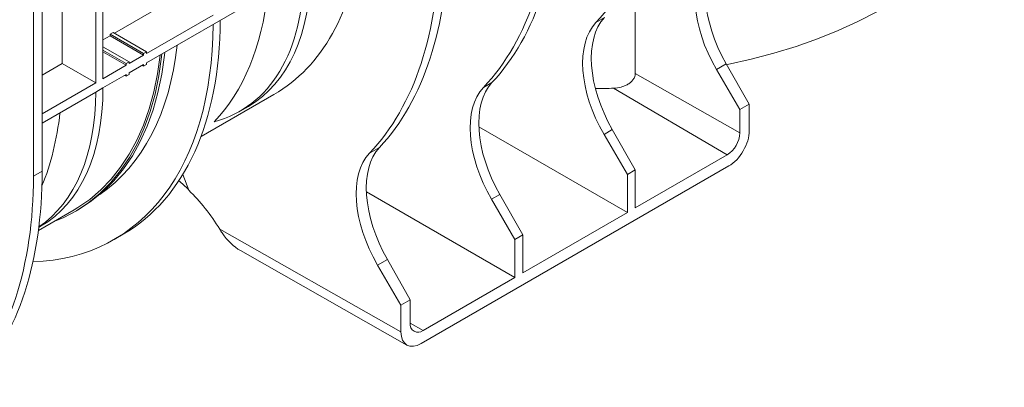
# Model space of a CAD drawing. Units: millimetres. Extents: x -284 to 5848, y 14 to 4503.
# Drawn here: x 3314 to 3751, y 996 to 1159 of the extents above; entities that cross this region are included whole.
import ezdxf

# ---------------------------------------------------------------- set-up
doc = ezdxf.new("R2010")
doc.units = ezdxf.units.MM
doc.header["$LTSCALE"] = 10
doc.linetypes.add('SLD-Сплошная', pattern=[0])

msp = doc.modelspace()

# ---------------------------------------------------------------- linework, layer by layer
at = {"color": 7, "linetype": 'SLD-Сплошная', "lineweight": 15}
for p, q in [((3319.898, 1301.149), (3319.898, 1089.617)), ((3350.753, 1132.852), (3350.753, 1281.872)), ((3347.539, 1130.997), (3347.539, 1280.016)), ((3332.625, 1271.407), (3332.625, 1139.606)), ((3323.755, 1266.286), (3323.755, 1091.843)), ((3370.038, 1139.898), (3439.784, 1180.161)), ((3587.024, 1135.137), (3587.024, 1178.989)), ((3355.89, 1153.037), (3377.109, 1165.286)), ((3370.038, 1143.985), (3399.608, 1161.055)), ((3569.575, 1157.796), (3573.323, 1159.959)), ((3350.753, 1150.071), (3353.967, 1151.927)), ((3353.967, 1152.669), (3355.253, 1153.411)), ((3353.967, 1151.927), (3353.967, 1152.669)), ((3353.967, 1152.669), (3368.752, 1143.985)), ((3353.967, 1151.927), (3368.752, 1143.243)), ((3370.038, 1144.727), (3355.253, 1153.411)), ((3362.324, 1140.274), (3350.753, 1147.07)), ((3350.753, 1145.573), (3361.038, 1139.532)), ((3350.753, 1144.831), (3361.038, 1138.79)), ((3362.324, 1139.532), (3368.752, 1143.243)), ((3368.752, 1143.985), (3370.038, 1144.727)), ((3368.752, 1143.985), (3368.752, 1143.243)), ((3370.038, 1144.727), (3370.038, 1143.985)), ((3323.755, 1134.485), (3332.625, 1139.606)), ((3332.625, 1139.606), (3347.539, 1130.997)), ((3350.753, 1132.852), (3361.038, 1138.79)), ((3361.038, 1139.532), (3362.324, 1140.274)), ((3361.038, 1139.532), (3361.038, 1138.79)), ((3362.324, 1140.274), (3362.324, 1139.532)), ((3362.324, 1135.444), (3368.752, 1139.155)), ((3368.752, 1138.413), (3368.104, 1138.781)), ((3370.038, 1139.155), (3368.752, 1138.413)), ((3368.752, 1138.413), (3368.752, 1139.155)), ((3370.038, 1139.155), (3370.038, 1139.898)), ((3623.073, 1136.959), (3627.401, 1139.457)), ((3623.073, 1136.959), (3633.45, 1119.192)), ((3637.599, 1121.587), (3627.401, 1139.457)), ((3350.753, 1128.765), (3361.038, 1134.702)), ((3361.038, 1133.96), (3360.39, 1134.328)), ((3362.324, 1134.702), (3361.038, 1133.96)), ((3361.038, 1133.96), (3361.038, 1134.702)), ((3362.324, 1134.702), (3362.324, 1135.444)), ((3587.024, 1135.137), (3633.45, 1108.8)), ((3323.755, 1117.266), (3347.539, 1130.997)), ((3347.539, 1126.909), (3350.753, 1128.765)), ((3519.649, 1128.974), (3523.397, 1131.137)), ((3627.81, 1099.032), (3577.424, 1128.627)), ((3323.755, 1113.179), (3347.539, 1126.909)), ((3394.275, 1107.186), (3426.658, 1125.88)), ((3411.598, 1118.449), (3415.3, 1120.586)), ((3633.45, 1119.192), (3637.599, 1121.587)), ((3633.45, 1119.192), (3633.45, 1108.8)), ((3637.599, 1109.71), (3637.599, 1121.587)), ((3517.605, 1111.52), (3583.524, 1073.466)), ((3573.147, 1108.137), (3576.832, 1110.264)), ((3587.03, 1092.394), (3576.832, 1110.264)), ((3573.147, 1108.137), (3583.524, 1090.371)), ((3469.081, 1099.781), (3473.471, 1102.316)), ((3627.81, 1099.032), (3587.03, 1075.49)), ((3492.029, 1015.282), (3628.599, 1094.122)), ((3319.898, 1089.617), (3323.755, 1091.843)), ((3388.87, 1083.318), (3386.146, 1090.263)), ((3583.524, 1090.371), (3587.03, 1092.394)), ((3583.524, 1090.371), (3583.524, 1073.466)), ((3587.03, 1075.49), (3587.03, 1092.394)), ((3467.679, 1082.698), (3533.598, 1044.644)), ((3523.221, 1079.315), (3526.906, 1081.443)), ((3537.104, 1063.573), (3526.906, 1081.443)), ((3523.221, 1079.315), (3533.598, 1061.549)), ((3322.088, 1065.513), (3337.939, 1074.664)), ((3338.394, 1073.876), (3339.679, 1074.618)), ((3583.524, 1073.466), (3537.104, 1046.668)), ((3322.263, 1066.877), (3323.054, 1067.334)), ((3355.727, 1061.522), (3359.701, 1063.815)), ((3402.584, 1066.116), (3483.029, 1020.479)), ((3533.598, 1061.549), (3537.104, 1063.573)), ((3537.104, 1046.668), (3537.104, 1063.573)), ((3533.598, 1061.549), (3533.598, 1044.644)), ((3411.735, 1056.593), (3485.693, 1014.636)), ((3472.652, 1050.122), (3476.98, 1052.621)), ((3472.652, 1050.122), (3483.029, 1032.356)), ((3487.178, 1034.751), (3476.98, 1052.621)), ((3533.598, 1044.644), (3492.817, 1021.102)), ((3483.029, 1032.356), (3487.178, 1034.751)), ((3483.029, 1032.356), (3483.029, 1020.479)), ((3487.178, 1024.359), (3487.178, 1034.751))]:
    msp.add_line(p, q, dxfattribs=at)
at = {"color": 8, "linetype": 'SLD-Сплошная', "lineweight": 15}
msp.add_line((3487.178, 1024.414), (3492.817, 1021.102), dxfattribs=at)
at = {"color": 7, "linetype": 'SLD-Сплошная', "lineweight": 15, "flags": 128}
for points in [[(3750.826, 1223.934), (3748.692, 1217.613), (3745.913, 1211.377), (3742.498, 1205.246), (3738.46, 1199.243), (3733.813, 1193.388), (3728.573, 1187.703), (3722.759, 1182.207), (3716.391, 1176.92), (3709.492, 1171.86), (3702.085, 1167.044), (3694.197, 1162.491), (3685.856, 1158.215), (3677.09, 1154.232), (3667.931, 1150.556), (3658.411, 1147.199), (3648.563, 1144.174), (3638.421, 1141.492), (3628.023, 1139.161), (3627.617, 1139.078)], [(3328.656, 1069.305), (3333.134, 1071.159), (3338.95, 1074.201), (3344.425, 1077.831), (3349.538, 1082.035), (3354.271, 1086.798), (3358.609, 1092.103), (3362.534, 1097.931), (3366.033, 1104.262), (3369.094, 1111.072), (3371.705, 1118.338), (3373.858, 1126.033), (3375.544, 1134.13), (3376.757, 1142.6), (3376.894, 1143.855)], [(3337.939, 1074.664), (3339.563, 1075.633), (3344.866, 1079.297), (3349.818, 1083.512), (3354.401, 1088.266), (3358.598, 1093.54), (3362.395, 1099.318), (3365.779, 1105.578), (3368.739, 1112.299), (3371.263, 1119.458), (3373.344, 1127.03), (3374.974, 1134.988), (3376.147, 1143.306), (3376.161, 1143.432)], [(3339.679, 1074.618), (3340.236, 1074.944), (3345.71, 1078.573), (3350.823, 1082.777), (3355.557, 1087.54), (3359.894, 1092.845), (3363.819, 1098.673), (3367.319, 1105.004), (3370.379, 1111.814), (3372.991, 1119.08), (3375.143, 1126.775), (3376.829, 1134.872), (3378.043, 1143.342), (3378.179, 1144.598)]]:
    msp.add_lwpolyline(points, dxfattribs=at)
at = {"color": 7, "linetype": 'SLD-Сплошная', "lineweight": 15}
for centre, radius, start, end in [((3621.206, 1109.357), 12.257, 302.60548, 357.39452), ((3490.616, 1023.801), 3.483, 170.78596, 309.20329)]:
    msp.add_arc(centre, radius, start, end, dxfattribs=at)
for centre, major_axis, ratio, start_param, end_param in [((3431.79, 1347.18), (-119.732, 203.8), 0.5823979, 3.3084839, 3.9226319), ((3387.996, 1321.898), (-116.638, 205.586), 0.5723212, 3.3172118, 3.9313599), ((3381.864, 1318.358), (-119.732, 203.8), 0.5823979, 3.3084839, 3.9226319), ((3331.296, 1289.166), (-95.785, 163.04), 0.5823979, 3.1371525, 3.8034863), ((3331.296, 1289.166), (-119.732, 203.8), 0.5823979, 3.3084839, 3.9226319), ((3338.07, 1293.076), (-116.638, 205.586), 0.5723212, 3.3172118, 3.9313599), ((3649.93, 1152.467), (-22.43, 39.536), 0.5723212, 0.1756192, 1.5751654), ((3645.999, 1150.197), (-23.025, 39.192), 0.5823979, 0.1668912, 1.5664374), ((3343.569, 1234.932), (-68.33, 116.308), 0.5823979, 2.9806456, 3.9209263), ((3348.448, 1237.749), (-66.565, 117.327), 0.5723212, 3.1458805, 3.9296543), ((3289.996, 1265.324), (-95.785, 163.04), 0.5823979, 3.3076753, 3.8034863), ((3255.625, 1246.214), (-103.628, 182.655), 0.5723212, 3.1458805, 3.9259937), ((3599.361, 1123.274), (-22.43, 39.536), 0.5723212, 0.1756192, 1.5751654), ((3249.82, 1242.863), (-106.377, 181.068), 0.5823979, 2.8368005, 3.9172658), ((3596.073, 1121.376), (-23.025, 39.192), 0.5823979, 0.1668912, 1.5664374), ((3249.82, 1242.131), (-95.785, 163.04), 0.5823979, 3.1815075, 3.8034863), ((3256.203, 1184.497), (-66.565, 117.327), 0.5723212, 3.1458805, 3.9296543), ((3546.147, 1092.554), (-23.025, 39.192), 0.5823979, 0.1668912, 1.5664374), ((3549.435, 1094.453), (-22.43, 39.536), 0.5723212, 0.1756192, 1.5751654), ((3565.135, 1238.038), (188.18, -1.435), 0.5823041, 4.7392031, 4.7821792), ((3251.324, 1181.68), (-68.33, 116.308), 0.5823979, 3.1812008, 3.9209263), ((3197.751, 1212.072), (-95.785, 163.04), 0.5823979, 3.5559145, 3.8034863), ((3628.599, 1104.515), (6.364, 11.022), 0.5773815, 3.9269476, 5.497744), ((3499.509, 1065.631), (-22.43, 39.536), 0.5723212, 0.1756192, 1.5751654), ((3495.578, 1063.361), (-23.025, 39.192), 0.5823979, 0.1668912, 1.5664374), ((3151.305, 1185.259), (-119.732, 203.8), 0.5823979, 3.3084839, 3.9226319), ((3158.079, 1189.17), (-116.638, 205.586), 0.5723212, 3.3172118, 3.9313599), ((3376.699, 1048.786), (-27.624, 47.034), 0.572322, 5.1674898, 5.2836262), ((3376.133, 1048.46), (-27.63, 47.031), 0.5823979, 4.7458439, 5.1599101), ((3411.623, 1071.289), (-9.118, 15.519), 0.5773342, 1.6790301, 2.3561974), ((3492.029, 1025.675), (6.364, 11.022), 0.5773815, 2.3561513, 3.9269476)]:
    msp.add_ellipse(centre, major_axis=major_axis, ratio=ratio, start_param=start_param, end_param=end_param, dxfattribs=at)
msp.add_open_spline([(3577.424, 1128.627), (3578.548, 1128.664), (3579.65, 1128.822), (3581.269, 1129.259), (3581.799, 1129.438), (3582.814, 1129.86), (3583.302, 1130.103), (3584.232, 1130.666), (3584.669, 1130.982), (3585.256, 1131.502), (3585.442, 1131.683), (3585.79, 1132.064), (3585.953, 1132.264), (3586.391, 1132.877), (3586.623, 1133.308), (3586.942, 1134.216), (3587.024, 1134.674), (3587.024, 1135.137)], degree=3, knots=[0, 0, 0, 0, 0.25, 0.25, 0.375, 0.375, 0.5, 0.5, 0.625, 0.625, 0.6875, 0.6875, 0.75, 0.75, 0.875, 0.875, 1, 1, 1, 1], dxfattribs=at)
msp.add_open_spline([(3403.701, 1064.379), (3403.316, 1064.949), (3402.944, 1065.529), (3402.584, 1066.116)], degree=3, dxfattribs=at)

doc.saveas('drawing.dxf')
